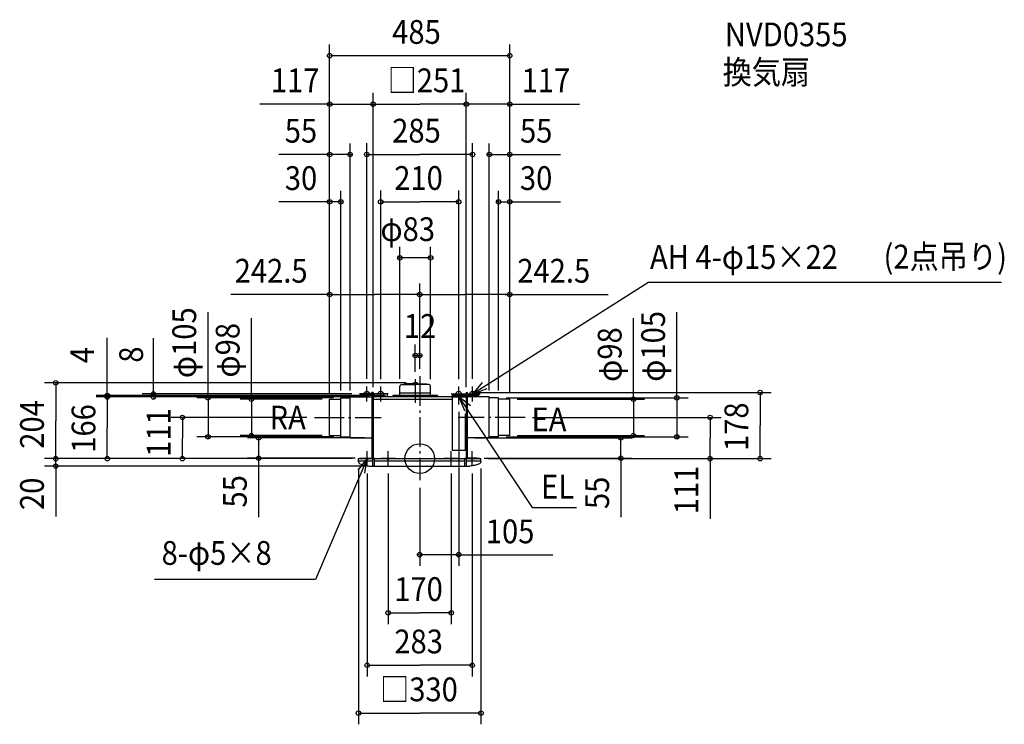
# Model space of a CAD drawing. Extents: x -1077 to 1575, y -715 to 1182.
import ezdxf

# ---------------------------------------------------------------- set-up
doc = ezdxf.new("R2010")
doc.units = 0
doc.header["$LTSCALE"] = 20
doc.header["$PDMODE"] = 3
doc.header["$PDSIZE"] = -2
doc.linetypes.add('DASHDOT', pattern=[5.5, 4, -0.6, 0.3, -0.6])
for name, color, linetype in [('ARRANGE', 1, 'CONTINUOUS'), ('BASIS', 6, 'DASHDOT'), ('DETAIL', 5, 'CONTINUOUS'), ('ETC', 61, 'CONTINUOUS'), ('FIX', 11, 'CONTINUOUS'), ('NOTE', 4, 'CONTINUOUS'), ('OUTLINE', 3, 'CONTINUOUS'), ('SIZE', 30, 'CONTINUOUS')]:
    doc.layers.add(name, color=color, linetype=linetype)
doc.styles.get("Standard").update_dxf_attribs({"font": 'SIMPLEX', "width": 0.9, "bigfont": 'BIGFONT'})

msp = doc.modelspace()

# ---------------------------------------------------------------- linework, layer by layer
at = {"layer": 'ARRANGE', "color": 1, "linetype": 'CONTINUOUS'}
msp.add_circle((0, 0), 40, dxfattribs=at)
msp.add_point((0, 0), dxfattribs=at)
at = {"layer": 'BASIS', "color": 6, "linetype": 'DASHDOT'}
for p, q in [((-12, 213.792198), (-12, 149.903488)), ((0, 221.776142), (0, -58.376258)), ((-283.682607, 111.054428), (-103.864996, 111.054428)), ((283.682607, 111.054428), (103.864996, 111.054428))]:
    msp.add_line(p, q, dxfattribs=at)
at = {"layer": 'DETAIL', "color": 5, "linetype": 'CONTINUOUS'}
for p, q in [((-53.5, 170.054428), (-53.5, 194.394428)), ((-48.44, 199.454414), (-12, 199.454414)), ((-42.63747, 199.454414), (-41.468962, 201.478316)), ((-12, 201.47833), (-41.468953, 201.47833)), ((-18.672234, 202.4835), (-18.820821, 201.47833)), ((-16.852012, 204.054428), (-12, 204.054428)), ((-7.147988, 204.054428), (-12, 204.054428)), ((-12, 201.47833), (10.08, 201.47833)), ((-12, 201.47833), (17.468953, 201.47833)), ((10.08, 199.454414), (-12, 199.454414)), ((24.44, 199.454414), (-12, 199.454414)), ((-5.327766, 202.4835), (-5.179179, 201.47833)), ((18.63747, 199.454414), (17.468962, 201.478316)), ((29.5, 170.054428), (29.5, 194.394428)), ((-242.5, 160.054428), (-212.5, 160.054428)), ((-242.5, 62.054428), (-242.5, 160.054428)), ((-212.5, 163.554428), (-187.5, 163.554428)), ((-212.5, 58.554428), (-212.5, 163.554428)), ((-187.5, 166.054428), (-128.5, 166.054428)), ((-187.5, 56.054428), (-187.5, 166.054428)), ((-159.5, 174.054428), (-159.5, 170.554428)), ((-159.5, 174.054428), (-125.5, 174.054428)), ((-128.5, 170.554428), (-159.5, 170.554428)), ((-128.5, 174.054428), (-128.5, 178.054428)), ((-125.5, 178.054428), (-128.5, 178.054428)), ((-128.5, 170.554428), (-128.5, 0.054428)), ((-125.5, 178.054428), (-125.5, 174.054428)), ((-125.5, 174.054428), (-125.5, 0.054428)), ((87.5, 166.054428), (-125.5, 166.054428)), ((-125.5, 166.054428), (-122.5, 166.054428)), ((-122.5, 174.054428), (-122.5, 166.054428)), ((-87.5, 174.054428), (-122.5, 174.054428)), ((-87.5, 174.054428), (-87.5, 166.054428)), ((48, 170.054428), (-72, 170.054428)), ((-72, 170.054428), (-72, 166.054428)), ((29.5, 176.054428), (-53.5, 176.054428)), ((48, 170.054428), (48, 166.054428)), ((87.5, 174.054428), (122.5, 174.054428)), ((87.5, 174.054428), (87.5, 22.554428)), ((87.5, 170.554428), (122.5, 170.554428)), ((122.5, 174.054428), (122.5, 166.054428)), ((125.5, 166.054428), (122.5, 166.054428)), ((125.5, 178.054428), (125.5, 174.054428)), ((125.5, 178.054428), (128.5, 178.054428)), ((125.5, 166.054428), (125.5, 174.054428)), ((125.5, 174.054428), (159.5, 174.054428)), ((125.5, 170.554428), (125.5, 0.054428)), ((128.5, 174.054428), (128.5, 178.054428)), ((128.5, 170.554428), (159.5, 170.554428)), ((128.5, 0.054428), (128.5, 170.554428)), ((187.5, 166.054428), (128.5, 166.054428)), ((159.5, 174.054428), (159.5, 170.554428)), ((187.5, 56.054428), (187.5, 166.054428)), ((212.5, 163.554428), (187.5, 163.554428)), ((212.5, 58.554428), (212.5, 163.554428)), ((242.5, 160.054428), (212.5, 160.054428)), ((242.5, 62.054428), (242.5, 160.054428)), ((87.5, 159.054428), (-125.5, 159.054428)), ((122.5, 119.554428), (128.5, 119.554428)), ((122.5, 119.554428), (122.5, 22.554428)), ((-242.5, 62.054428), (-212.5, 62.054428)), ((-212.5, 58.554428), (-187.5, 58.554428)), ((-187.5, 56.054428), (-128.5, 56.054428)), ((187.5, 56.054428), (128.5, 56.054428)), ((212.5, 58.554428), (187.5, 58.554428)), ((242.5, 62.054428), (212.5, 62.054428)), ((-165, -8.499451), (-165, 0.054428)), ((-165, 0.054428), (165, 0.054428)), ((-153.5, 1.054428), (-128.5, 1.054428)), ((-153.5, 0.054428), (-153.5, 1.054428)), ((-128.5, 22.554428), (-125.5, 22.554428)), ((-126.5, -19.945572), (-126.5, 0.054428)), ((-121.5, -19.945572), (-121.5, 0.054428)), ((87.5, 22.554428), (122.5, 22.554428)), ((121.5, -19.945572), (121.5, 0.054428)), ((126.5, -19.945572), (126.5, 0.054428)), ((153.5, 1.054428), (128.5, 1.054428)), ((153.5, 0.054428), (153.5, 1.054428)), ((165, -8.499451), (165, 0.054428)), ((-165, -5.945572), (-126.5, -5.945572)), ((-135.134913, -19.945572), (135.134913, -19.945572)), ((-121.5, -5.945572), (121.5, -5.945572)), ((126.5, -5.945572), (165, -5.945572))]:
    msp.add_line(p, q, dxfattribs=at)
for points in [[(-165, -8.499451, 0.242297), (-163.178581, -12.037443, 0.083306), (-153.284271, -16.862259, 0.041428), (-141.423522, -19.324292, 0.011695), (-135.134913, -19.945572, 0.030475)], [(165, -8.499451, -0.242297), (163.178581, -12.037443, -0.083306), (153.284271, -16.862259, -0.041428), (141.423522, -19.324292, -0.011695), (135.134913, -19.945572, -0.030475)]]:
    msp.add_lwpolyline(points, format="xyb", dxfattribs=at)
for centre, radius, start, end in [((-48.44, 194.394428), 5.060002, 90, 179.999999), ((-16.852012, 202.214414), 1.840001, 90, 171.590889), ((-7.147988, 202.214414), 1.840001, 8.409111, 90), ((24.44, 194.394428), 5.060002, 0.000001, 90)]:
    msp.add_arc(centre, radius, start, end, dxfattribs=at)
at = {"layer": 'FIX', "color": 11, "linetype": 'CONTINUOUS'}
for centre, radius in [((-142.5, 174.054428), 7.5), ((-105, 174.054428), 7.5), ((105, 174.054428), 7.5), ((142.5, 174.054428), 7.5), ((-141.5, 0.054428), 2.5), ((-85, 0.054428), 2.5), ((85, 0.054428), 2.5), ((85, 0), 2.5), ((141.5, 0.054428), 2.5)]:
    msp.add_circle(centre, radius, dxfattribs=at)
at = {"layer": 'NOTE', "color": 4, "linetype": 'CONTINUOUS'}
for p, q in [((142.5, 174.054428), (614.022025, 473.750022)), ((1566.638, 473.750022), (614.022025, 473.750022)), ((-142.5, 154.054428), (-142.5, 194.054428)), ((-105, 154.054428), (-105, 194.054428)), ((105, 154.054428), (105, 194.054428)), ((105, 146.054428), (105, 186.054428)), ((142.5, 154.054428), (142.5, 194.054428)), ((-122.5, 174.054428), (-162.5, 174.054428)), ((-85, 174.054428), (-125, 174.054428)), ((85, 174.054428), (125, 174.054428)), ((85, 166.054428), (125, 166.054428)), ((105, 166.054428), (303.353812, -131.77404)), ((122.5, 174.054428), (162.5, 174.054428)), ((-141.5, 0.054428), (-280.699773, -325.683242)), ((-121.5, 0.054428), (-161.5, 0.054428)), ((-141.5, -19.945572), (-141.5, 20.054428)), ((-65, 0.054428), (-105, 0.054428)), ((-85, -19.945572), (-85, 20.054428)), ((105, 0.054428), (65, 0.054428)), ((85, -19.945572), (85, 20.054428)), ((161.5, 0.054428), (121.5, 0.054428)), ((141.5, -19.945572), (141.5, 20.054428)), ((303.353812, -131.77404), (422.159224, -131.77404)), ((-280.699773, -325.683242), (-714.722488, -325.683242))]:
    msp.add_line(p, q, dxfattribs=at)
for points in [[(180.861693, 187.574308), (143.257589, 173.938644), (169.005867, 204.549528)], [(136.906276, 141.929969), (105, 166.054428), (120.569416, 129.208895)], [(-147.617694, -39.474976), (-141.5, 0.054428), (-166.56278, -31.120194)]]:
    msp.add_lwpolyline(points, dxfattribs=at)
at = {"layer": 'OUTLINE', "color": 3, "linetype": 'CONTINUOUS'}
for p, q in [((-125.5, 166.054428), (-125.5, 0.054428)), ((125.5, 166.054428), (-125.5, 166.054428)), ((125.5, 166.054428), (125.5, 0.054428)), ((-165, 0.054428), (165, 0.054428))]:
    msp.add_line(p, q, dxfattribs=at)
at = {"layer": 'SIZE', "color": 30, "linetype": 'BYBLOCK'}
for p, q in [((-242.5, 180.054428), (-242.5, 1114.694)), ((242.5, 180.054428), (242.5, 1114.694)), ((240.5, 1084.694), (-240.5, 1084.694)), ((-242.5, 176.827114), (-242.5, 984.440027)), ((-125.5, 192.827114), (-125.5, 984.440027)), ((-125.5, 198.054428), (-125.5, 984.440027)), ((125.5, 194.054428), (125.5, 984.440027)), ((125.5, 192.827114), (125.5, 984.440027)), ((242.5, 176.827114), (242.5, 984.440027)), ((-244.5, 954.440027), (-246.5, 954.440027)), ((-242.5, 954.440027), (-125.5, 954.440027)), ((-123.5, 954.440027), (-121.5, 954.440027)), ((-123.5, 954.440027), (0, 954.440027)), ((123.5, 954.440027), (0, 954.440027)), ((123.5, 954.440027), (121.5, 954.440027)), ((242.5, 954.440027), (125.5, 954.440027)), ((244.5, 954.440027), (246.5, 954.440027)), ((-242.5, 180.054428), (-242.5, 848.789774)), ((-187.5, 183.554428), (-187.5, 848.789774)), ((-142.5, 214.750582), (-142.5, 848.845997)), ((142.5, 214.750582), (142.5, 848.845997)), ((187.5, 183.554428), (187.5, 848.789774)), ((242.5, 180.054428), (242.5, 848.789774)), ((-244.5, 818.789774), (-246.5, 818.789774)), ((-187.5, 818.789774), (-242.5, 818.789774)), ((-185.5, 818.789774), (-183.5, 818.789774)), ((-140.5, 818.845997), (0, 818.845997)), ((140.5, 818.845997), (0, 818.845997)), ((185.5, 818.789774), (183.5, 818.789774)), ((187.5, 818.789774), (242.5, 818.789774)), ((244.5, 818.789774), (246.5, 818.789774)), ((-242.5, 180.054428), (-242.5, 721.219718)), ((-212.5, 183.554428), (-212.5, 721.219718)), ((-105, 214.054428), (-105, 721.505056)), ((105, 214.054428), (105, 721.505056)), ((212.5, 183.554428), (212.5, 721.219718)), ((242.5, 180.054428), (242.5, 721.219718)), ((-244.5, 691.219718), (-246.5, 691.219718)), ((-212.5, 691.219718), (-242.5, 691.219718)), ((-210.5, 691.219718), (-208.5, 691.219718)), ((-103, 691.505056), (0, 691.505056)), ((103, 691.505056), (0, 691.505056)), ((210.5, 691.219718), (208.5, 691.219718)), ((212.5, 691.219718), (242.5, 691.219718)), ((244.5, 691.219718), (246.5, 691.219718)), ((-53.5, 214.448856), (-53.5, 570.434212)), ((29.5, 214.394428), (29.5, 570.434212)), ((-55.5, 540.434212), (-57.5, 540.434212)), ((29.5, 540.434212), (-53.5, 540.434212)), ((31.5, 540.434212), (33.5, 540.434212)), ((-242.5, 180.054428), (-242.5, 471.841715)), ((0, 241.776142), (0, 471.841715)), ((0, 241.776142), (0, 471.841715)), ((242.5, 180.054428), (242.5, 471.841715)), ((-240.5, 441.841715), (-121.25, 441.841715)), ((-2, 441.841715), (-121.25, 441.841715)), ((2, 441.841715), (121.25, 441.841715)), ((240.5, 441.841715), (121.25, 441.841715)), ((-12, 233.792198), (-12, 307.728903)), ((0, 242.01639), (0, 307.728903)), ((-14, 277.728903), (-16, 277.728903)), ((-12, 277.728903), (0, 277.728903)), ((2, 277.728903), (4, 277.728903)), ((-36.852012, 204.054415), (-1010.23603, 204.054415)), ((-980.23603, 202.054415), (-980.23603, 102.054422)), ((-92, 170.054428), (-871.454408, 170.054428)), ((-142.5, 166.054428), (-871.454408, 166.054428)), ((-145.5, 166.054428), (-871.454408, 166.054428)), ((-841.454408, 172.054428), (-841.454408, 174.054428)), ((-841.454408, 170.054428), (-841.454408, 166.054428)), ((-841.454408, 164.054428), (-841.454408, 162.054428)), ((-841.454408, 164.054428), (-841.454408, 83.054428)), ((-182.5, 174.054428), (-747.12539, 174.054428)), ((-145.5, 166.054428), (-747.12539, 166.054428)), ((-717.12539, 176.054428), (-717.12539, 178.054428)), ((-717.12539, 174.054428), (-717.12539, 166.054428)), ((-717.12539, 164.054428), (-717.12539, 162.054428)), ((-232.5, 163.554428), (-600.169289, 163.554428)), ((-570.169289, 165.554428), (-570.169289, 167.554428)), ((-570.169289, 163.554428), (-570.169289, 58.554428)), ((-262.5, 160.054428), (-483.243051, 160.054428)), ((-453.243051, 162.054428), (-453.243051, 164.054428)), ((-453.243051, 160.054428), (-453.243051, 62.054428)), ((148.5, 178.054428), (946.954757, 178.054428)), ((232.5, 163.554428), (722.655721, 163.554428)), ((262.5, 160.054428), (605.729483, 160.054428)), ((575.729483, 162.054428), (575.729483, 164.054428)), ((575.729483, 160.054428), (575.729483, 62.054428)), ((692.655721, 165.554428), (692.655721, 167.554428)), ((692.655721, 163.554428), (692.655721, 58.554428)), ((916.954757, 176.054428), (916.954757, 89.054428)), ((-303.682607, 111.054428), (-669.130354, 111.054428)), ((-639.130354, 109.054428), (-639.130354, 55.554428)), ((105, 126.054428), (105, -288.538736)), ((303.682607, 111.054428), (812.231544, 111.054428)), ((782.231544, 109.054428), (782.231544, 55.554428)), ((-980.23603, 2.054428), (-980.23603, 102.054422)), ((-841.454408, 2.054428), (-841.454408, 83.054428)), ((916.954757, 2.054428), (916.954757, 89.054428)), ((-639.130354, 2.054428), (-639.130354, 55.554428)), ((-232.5, 58.554428), (-600.169289, 58.554428)), ((-570.169289, 56.554428), (-570.169289, 54.554428)), ((-262.5, 62.054428), (-483.243051, 62.054428)), ((-148.5, 56.054428), (-463.823101, 56.054428)), ((-453.243051, 60.054428), (-453.243051, 58.054428)), ((-433.823101, 58.054428), (-433.823101, 60.054428)), ((-433.823101, 56.054428), (-433.823101, 1.054428)), ((148.5, 56.054428), (571.872435, 56.054428)), ((232.5, 58.554428), (722.655721, 58.554428)), ((262.5, 62.054428), (605.729483, 62.054428)), ((541.872435, 58.054428), (541.872435, 60.054428)), ((541.872435, 1.054428), (541.872435, 56.054428)), ((575.729483, 60.054428), (575.729483, 58.054428)), ((692.655721, 56.554428), (692.655721, 54.554428)), ((782.231544, 2.054428), (782.231544, 55.554428)), ((-185, 0.054428), (-1010.23603, 0.054428)), ((-185, 0.054428), (-1010.23603, 0.054428)), ((-980.23603, 2.054428), (-980.23603, 4.054428)), ((-980.23603, -19.945572), (-980.23603, 0.054428)), ((-185, 0.054428), (-871.454408, 0.054428)), ((-181.5, 0.054428), (-669.130354, 0.054428)), ((-173.5, 1.054428), (-463.823101, 1.054428)), ((173.5, 1.054428), (571.872435, 1.054428)), ((185, 0.054428), (946.954757, 0.054428)), ((185, 0.054428), (812.231544, 0.054428)), ((-146.5, -19.945572), (-1010.23603, -19.945572)), ((-980.23603, -21.945572), (-980.23603, -23.945572)), ((-433.823101, -0.945572), (-433.823101, -2.945572)), ((-165.000007, -26.210713), (-165.000007, -715.137071)), ((165.000007, -26.210713), (165.000007, -715.137071)), ((541.872435, -0.945572), (541.872435, -2.945572)), ((-141.5, -40), (-141.5, -586.162316)), ((-85, -40), (-85, -445.160509)), ((85, -40), (85, -445.160509)), ((141.5, -40), (141.5, -586.162316)), ((0, -78.376258), (0, -288.538736)), ((-2, -258.538736), (-4, -258.538736)), ((105, -258.538736), (0, -258.538736)), ((107, -258.538736), (109, -258.538736)), ((-83, -415.160509), (0, -415.160509)), ((83, -415.160509), (0, -415.160509)), ((-139.5, -556.162316), (0, -556.162316)), ((139.5, -556.162316), (0, -556.162316)), ((-163.000007, -685.137071), (0, -685.137071)), ((163.000007, -685.137071), (0, -685.137071))]:
    msp.add_line(p, q, dxfattribs=at)
at = {"layer": 'SIZE', "color": 30, "linetype": 'CONTINUOUS'}
for p, q in [((-239.094188, 954.440027), (-430.646236, 954.440027)), ((239.094188, 954.440027), (430.646236, 954.440027)), ((-241.094188, 818.789774), (-379.444382, 818.789774)), ((241.094188, 818.789774), (379.444382, 818.789774)), ((-239.094188, 691.219718), (-379.444382, 691.219718)), ((239.094188, 691.219718), (379.444382, 691.219718)), ((-240.5, 441.841715), (-508.250926, 441.841715)), ((230.5, 441.841715), (507.699154, 441.841715)), ((-570.169289, 165.554428), (-570.169289, 394.338257)), ((-453.243051, 162.054428), (-453.243051, 378.145206)), ((575.729483, 162.054428), (575.729483, 378.145206)), ((692.655721, 165.554428), (692.655721, 394.338257)), ((-841.454408, 174.054428), (-841.454408, 325.337784)), ((-717.12539, 174.054428), (-717.12539, 324.214314)), ((-433.823101, 1.054428), (-433.823101, -157.955272)), ((541.872435, 1.054428), (541.872435, -157.955272)), ((782.231544, 2.054428), (782.231544, -161.66464)), ((-980.23603, -19.945572), (-980.23603, -155.417025)), ((102, -258.538736), (358.893441, -258.538736))]:
    msp.add_line(p, q, dxfattribs=at)
for centre in [(-242.5, 1084.694), (242.5, 1084.694), (-242.5, 954.440027), (-125.5, 954.440027), (-125.5, 954.440027), (125.5, 954.440027), (125.5, 954.440027), (242.5, 954.440027), (-242.5, 818.789774), (-187.5, 818.789774), (-142.5, 818.845997), (142.5, 818.845997), (187.5, 818.789774), (242.5, 818.789774), (-242.5, 691.219718), (-212.5, 691.219718), (-105, 691.505056), (105, 691.505056), (212.5, 691.219718), (242.5, 691.219718), (-53.5, 540.434212), (29.5, 540.434212), (-242.5, 441.841715), (0, 441.841715), (0, 441.841715), (242.5, 441.841715), (-12, 277.728903), (0, 277.728903), (-980.23603, 204.054415), (-841.454408, 170.054428), (-841.454408, 166.054428), (-841.454408, 166.054428), (-717.12539, 174.054428), (-717.12539, 166.054428), (-570.169289, 163.554428), (-453.243051, 160.054428), (575.729483, 160.054428), (692.655721, 163.554428), (916.954757, 178.054428), (-639.130354, 111.054428), (782.231544, 111.054428), (-570.169289, 58.554428), (-453.243051, 62.054428), (-433.823101, 56.054428), (541.872435, 56.054428), (575.729483, 62.054428), (692.655721, 58.554428), (-980.23603, 0.054428), (-980.23603, 0.054428), (-841.454408, 0.054428), (-639.130354, 0.054428), (-433.823101, 1.054428), (541.872435, 1.054428), (782.231544, 0.054428), (916.954757, 0.054428), (-980.23603, -19.945572), (0, -258.538736), (105, -258.538736), (-85, -415.160509), (85, -415.160509), (-141.5, -556.162316), (141.5, -556.162316), (-165.000007, -685.137071), (165.000007, -685.137071)]:
    msp.add_circle(centre, 6, dxfattribs=at)

# ---------------------------------------------------------------- texts
at = {"layer": 'ETC', "color": 61, "linetype": 'CONTINUOUS', "width": 0.9}
for s, p in [('NVD0355', (821.921719, 1110.087)), ('換気扇', (815.866045, 1008.456))]:
    msp.add_text(s, height=64, dxfattribs=at).set_placement(p)
at = {"layer": 'NOTE', "color": 4, "linetype": 'CONTINUOUS', "width": 0.9}
for s, p in [('(2点吊り)', (1249.336, 511.85869)), ('AH 4-φ15×22', (620.28587, 510.80618)), ('RA', (-404.392881, 78.523806)), ('EA', (301.248389, 73.648283)), ('EL', (326.983474, -107.522277)), ('8-φ5×8', (-695.092068, -285.905573))]:
    msp.add_text(s, height=64, dxfattribs=at).set_placement(p)
at = {"layer": 'SIZE', "color": 30, "linetype": 'BYBLOCK', "width": 0.9}
for s, p in [('485', (-74.057143, 1116.694)), ('117', (-400.714182, 986.440027)), ('□251', (-86.391818, 986.440027)), ('117', (274.542753, 986.440027)), ('55', (-363.451093, 850.789774)), ('285', (-74.057143, 850.845997)), ('55', (270.193951, 850.789774)), ('30', (-363.253001, 723.219718)), ('210', (-68.571429, 723.505056)), ('30', (269.995858, 723.219718)), ('φ83', (-105.714851, 585.730254)), ('242.5', (-498.228548, 473.841715)), ('242.5', (262.920133, 473.841715)), ('12', (-42.641803, 325.07049)), ('105', (178.129724, -227.842028)), ('170', (-68.571429, -383.160509)), ('283', (-68.310451, -524.162316)), ('□330', (-106.697143, -653.137071))]:
    msp.add_text(s, height=64, dxfattribs=at).set_placement(p)
for s, p in [('φ105', (-602.169289, 216.788591)), ('φ105', (660.655721, 206.987534)), ('φ98', (-485.243051, 218.318826)), ('φ98', (543.729483, 206.664948)), ('4', (-877.408517, 256.878166)), ('8', (-745.171282, 258.295553)), ('204', (-1012.23603, 26.62585)), ('166', (-873.454408, 15.854428)), ('178', (884.954757, 20.483)), ('111', (-671.130354, 4.811571)), ('111', (750.231544, -149.87259)), ('55', (-465.823101, -131.617092)), ('55', (509.872435, -135.695979)), ('20', (-1012.23603, -138.308146))]:
    msp.add_text(s, height=64, rotation=90, dxfattribs=at).set_placement(p)

doc.saveas('drawing.dxf')
